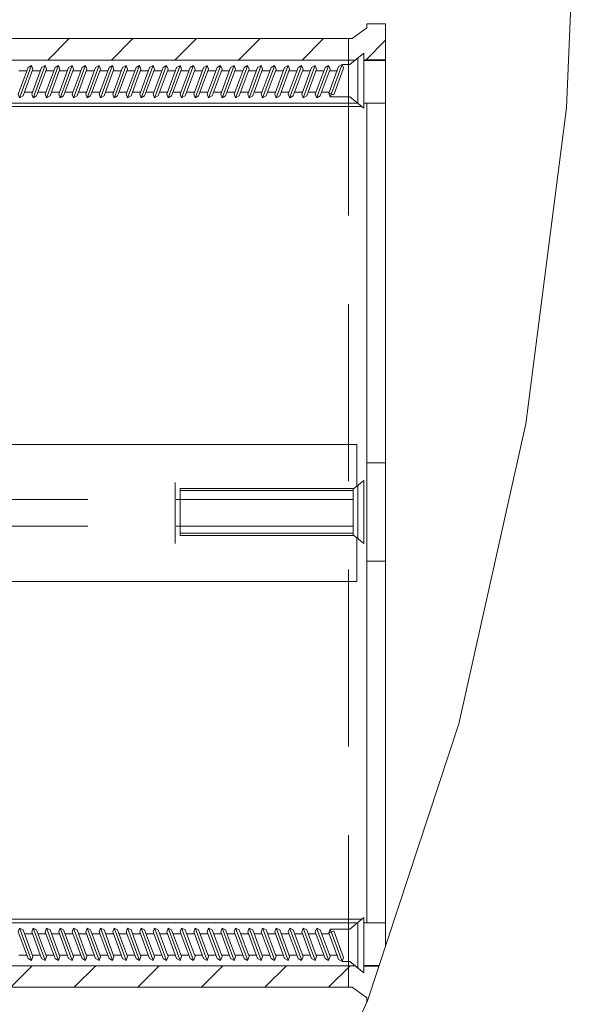
# Model space of a CAD drawing. Units: millimetres. Extents: x 12870 to 13855, y -18298 to -16943.
# Drawn here: x 13693 to 13733, y -17358 to -17288 of the extents above; entities that cross this region are included whole.
import ezdxf

# ---------------------------------------------------------------- set-up
doc = ezdxf.new("R2010")
doc.units = ezdxf.units.MM
doc.header["$LTSCALE"] = 5
doc.linetypes.add('CADWORK_12', pattern=[3.75, 2.5, -1.25])
doc.layers.add('Ech.1_5', color=7, linetype='Continuous')

msp = doc.modelspace()

# ---------------------------------------------------------------- hatches: boundary and pattern name
at = {"layer": 'Ech.1_5', "linetype": 'Continuous', "lineweight": 20, "transparency": 33554687}
h = msp.add_hatch(dxfattribs=at)
h.set_pattern_fill('CwHatchPattern_31', scale=0.158749, style=0, pattern_type=2)
h.set_pattern_definition([(45, (0, 0), (-2.2450501, 2.2450501), [])])
h.paths.add_polyline_path([(13674.293, -17291.656), (13674.729, -17291.656), (13674.817, -17291.417), (13675.065, -17291.281), (13675.164, -17291.545), (13675.123, -17291.656), (13675.683, -17291.656), (13675.771, -17291.417), (13676.018, -17291.281), (13676.117, -17291.545), (13676.076, -17291.656), (13676.533, -17291.656), (13676.533, -17290.896), (13719.137, -17290.896), (13719.137, -17288.342), (13717.813, -17288.342), (13717.813, -17288.628), (13716.771, -17289.381), (13676.533, -17289.381), (13676.533, -17285.616), (13674.291, -17285.616), (13674.291, -17289.381, 0.414123), (13666.293, -17297.381), (13666.293, -17322.881), (13666.293, -17348.381, 0.414123), (13674.291, -17356.381), (13676.533, -17356.381), (13716.771, -17356.381), (13717.813, -17357.134), (13717.813, -17357.42), (13717.829, -17357.42), (13718.671, -17354.866), (13676.533, -17354.866), (13676.533, -17354.106), (13676.076, -17354.106), (13676.117, -17354.216), (13676.018, -17354.481), (13675.771, -17354.345), (13675.683, -17354.106), (13675.123, -17354.106), (13675.164, -17354.216), (13675.065, -17354.481), (13674.817, -17354.345), (13674.729, -17354.106), (13674.293, -17354.106), (13674.292, -17354.866, -0.42144), (13667.81, -17348.22), (13667.81, -17322.881), (13667.81, -17297.541, -0.42138), (13674.291, -17290.896)])

# ---------------------------------------------------------------- linework, layer by layer
at = {"layer": 'Ech.1_5', "color": 7, "linetype": 'Continuous', "lineweight": 20}
for p, q in [((13717.173, -17290.756), (13717.173, -17293.952)), ((13694.118, -17291.334), (13693.314, -17293.505)), ((13695.071, -17291.334), (13694.268, -17293.505)), ((13696.025, -17291.334), (13695.221, -17293.505)), ((13696.979, -17291.334), (13696.175, -17293.505)), ((13697.932, -17291.334), (13697.129, -17293.505)), ((13698.886, -17291.334), (13698.082, -17293.505)), ((13699.84, -17291.334), (13699.036, -17293.505)), ((13700.793, -17291.334), (13699.99, -17293.505)), ((13701.747, -17291.334), (13700.943, -17293.505)), ((13702.701, -17291.334), (13701.897, -17293.505)), ((13703.654, -17291.334), (13702.851, -17293.505)), ((13704.608, -17291.334), (13703.804, -17293.505)), ((13705.561, -17291.334), (13704.758, -17293.505)), ((13706.515, -17291.334), (13705.711, -17293.505)), ((13707.469, -17291.334), (13706.665, -17293.505)), ((13708.422, -17291.334), (13707.619, -17293.505)), ((13709.376, -17291.334), (13708.572, -17293.505)), ((13710.33, -17291.334), (13709.526, -17293.505)), ((13711.283, -17291.334), (13710.48, -17293.505)), ((13712.237, -17291.334), (13711.433, -17293.505)), ((13713.19, -17291.334), (13712.387, -17293.505)), ((13714.144, -17291.334), (13713.34, -17293.505)), ((13715.098, -17291.334), (13714.294, -17293.505)), ((13715.824, -17291.349), (13715.127, -17293.231)), ((13716.051, -17291.266), (13715.248, -17293.437)), ((13715.824, -17291.349), (13716.071, -17291.213)), ((13693.802, -17291.656), (13693.242, -17291.656)), ((13694.755, -17291.656), (13694.195, -17291.656)), ((13695.709, -17291.656), (13695.149, -17291.656)), ((13696.662, -17291.656), (13696.103, -17291.656)), ((13697.616, -17291.656), (13697.056, -17291.656)), ((13698.57, -17291.656), (13698.01, -17291.656)), ((13699.523, -17291.656), (13698.963, -17291.656)), ((13700.477, -17291.656), (13699.917, -17291.656)), ((13701.431, -17291.656), (13700.871, -17291.656)), ((13702.384, -17291.656), (13701.824, -17291.656)), ((13703.338, -17291.656), (13702.778, -17291.656)), ((13704.292, -17291.656), (13703.732, -17291.656)), ((13705.245, -17291.656), (13704.685, -17291.656)), ((13706.199, -17291.656), (13705.639, -17291.656)), ((13707.152, -17291.656), (13706.593, -17291.656)), ((13708.106, -17291.656), (13707.546, -17291.656)), ((13709.06, -17291.656), (13708.5, -17291.656)), ((13710.013, -17291.656), (13709.453, -17291.656)), ((13710.967, -17291.656), (13710.407, -17291.656)), ((13711.921, -17291.656), (13711.361, -17291.656)), ((13712.874, -17291.656), (13712.314, -17291.656)), ((13713.828, -17291.656), (13713.268, -17291.656)), ((13714.781, -17291.656), (13714.222, -17291.656)), ((13715.735, -17291.656), (13715.175, -17291.656)), ((13694.199, -17293.159), (13693.639, -17293.159)), ((13695.153, -17293.159), (13694.593, -17293.159)), ((13696.106, -17293.159), (13695.546, -17293.159)), ((13697.06, -17293.159), (13696.5, -17293.159)), ((13698.013, -17293.159), (13697.454, -17293.159)), ((13698.967, -17293.159), (13698.407, -17293.159)), ((13699.921, -17293.159), (13699.361, -17293.159)), ((13700.874, -17293.159), (13700.314, -17293.159)), ((13701.828, -17293.159), (13701.268, -17293.159)), ((13702.782, -17293.159), (13702.222, -17293.159)), ((13704.689, -17293.159), (13704.129, -17293.159)), ((13705.643, -17293.159), (13705.083, -17293.159)), ((13706.596, -17293.159), (13706.036, -17293.159)), ((13707.55, -17293.159), (13706.99, -17293.159)), ((13708.503, -17293.159), (13707.944, -17293.159)), ((13709.457, -17293.159), (13708.897, -17293.159)), ((13710.411, -17293.159), (13709.851, -17293.159)), ((13711.364, -17293.159), (13710.804, -17293.159)), ((13712.318, -17293.159), (13711.758, -17293.159)), ((13713.272, -17293.159), (13712.712, -17293.159)), ((13714.225, -17293.159), (13713.665, -17293.159)), ((13715.179, -17293.159), (13714.619, -17293.159)), ((13717.456, -17294.185), (13669.609, -17294.185)), ((13719.137, -17293.929), (13717.599, -17293.929)), ((13717.813, -17319.35), (13719.137, -17319.35)), ((13716.856, -17324.469), (13716.856, -17321.157)), ((13717.173, -17320.946), (13717.173, -17324.68)), ((13717.813, -17326.276), (13719.137, -17326.276)), ((13717.456, -17351.577), (13669.609, -17351.577)), ((13717.173, -17355.006), (13717.173, -17351.81)), ((13719.137, -17351.833), (13717.599, -17351.833)), ((13694.118, -17354.428), (13693.314, -17352.257)), ((13694.199, -17352.603), (13693.639, -17352.603)), ((13695.071, -17354.428), (13694.268, -17352.257)), ((13695.153, -17352.603), (13694.593, -17352.603)), ((13696.025, -17354.428), (13695.221, -17352.257)), ((13696.106, -17352.603), (13695.546, -17352.603)), ((13696.979, -17354.428), (13696.175, -17352.257)), ((13697.06, -17352.603), (13696.5, -17352.603)), ((13697.932, -17354.428), (13697.129, -17352.257)), ((13698.013, -17352.603), (13697.454, -17352.603)), ((13698.886, -17354.428), (13698.082, -17352.257)), ((13698.967, -17352.603), (13698.407, -17352.603)), ((13699.84, -17354.428), (13699.036, -17352.257)), ((13699.921, -17352.603), (13699.361, -17352.603)), ((13700.793, -17354.428), (13699.99, -17352.257)), ((13700.874, -17352.603), (13700.314, -17352.603)), ((13701.747, -17354.428), (13700.943, -17352.257)), ((13701.828, -17352.603), (13701.268, -17352.603)), ((13702.701, -17354.428), (13701.897, -17352.257)), ((13702.782, -17352.603), (13702.222, -17352.603)), ((13703.654, -17354.428), (13702.851, -17352.257)), ((13704.608, -17354.428), (13703.804, -17352.257)), ((13704.689, -17352.603), (13704.129, -17352.603)), ((13705.561, -17354.428), (13704.758, -17352.257)), ((13705.643, -17352.603), (13705.083, -17352.603)), ((13706.515, -17354.428), (13705.711, -17352.257)), ((13706.596, -17352.603), (13706.036, -17352.603)), ((13707.469, -17354.428), (13706.665, -17352.257)), ((13707.55, -17352.603), (13706.99, -17352.603)), ((13708.422, -17354.428), (13707.619, -17352.257)), ((13708.503, -17352.603), (13707.944, -17352.603)), ((13709.376, -17354.428), (13708.572, -17352.257)), ((13709.457, -17352.603), (13708.897, -17352.603)), ((13710.33, -17354.428), (13709.526, -17352.257)), ((13710.411, -17352.603), (13709.851, -17352.603)), ((13711.283, -17354.428), (13710.48, -17352.257)), ((13711.364, -17352.603), (13710.804, -17352.603)), ((13712.237, -17354.428), (13711.433, -17352.257)), ((13712.318, -17352.603), (13711.758, -17352.603)), ((13713.19, -17354.428), (13712.387, -17352.257)), ((13713.272, -17352.603), (13712.712, -17352.603)), ((13714.144, -17354.428), (13713.34, -17352.257)), ((13714.225, -17352.603), (13713.665, -17352.603)), ((13715.098, -17354.428), (13714.294, -17352.257)), ((13715.179, -17352.603), (13714.619, -17352.603)), ((13715.824, -17354.413), (13715.127, -17352.531)), ((13716.051, -17354.496), (13715.248, -17352.325)), ((13693.802, -17354.106), (13693.242, -17354.106)), ((13694.755, -17354.106), (13694.195, -17354.106)), ((13695.709, -17354.106), (13695.149, -17354.106)), ((13696.662, -17354.106), (13696.103, -17354.106)), ((13697.616, -17354.106), (13697.056, -17354.106)), ((13698.57, -17354.106), (13698.01, -17354.106)), ((13699.523, -17354.106), (13698.963, -17354.106)), ((13700.477, -17354.106), (13699.917, -17354.106)), ((13701.431, -17354.106), (13700.871, -17354.106)), ((13702.384, -17354.106), (13701.824, -17354.106)), ((13703.338, -17354.106), (13702.778, -17354.106)), ((13704.292, -17354.106), (13703.732, -17354.106)), ((13705.245, -17354.106), (13704.685, -17354.106)), ((13706.199, -17354.106), (13705.639, -17354.106)), ((13707.152, -17354.106), (13706.593, -17354.106)), ((13708.106, -17354.106), (13707.546, -17354.106)), ((13709.06, -17354.106), (13708.5, -17354.106)), ((13710.013, -17354.106), (13709.453, -17354.106)), ((13710.967, -17354.106), (13710.407, -17354.106)), ((13711.921, -17354.106), (13711.361, -17354.106)), ((13712.874, -17354.106), (13712.314, -17354.106)), ((13713.828, -17354.106), (13713.268, -17354.106)), ((13714.781, -17354.106), (13714.222, -17354.106)), ((13715.735, -17354.106), (13715.175, -17354.106)), ((13715.824, -17354.413), (13716.071, -17354.549))]:
    msp.add_line(p, q, dxfattribs=at)
at = {"layer": 'Ech.1_5', "color": 7, "linetype": 'Continuous', "lineweight": 35}
for p, q in [((13719.137, -17290.896), (13717.599, -17290.896)), ((13718.671, -17354.866), (13717.599, -17354.866))]:
    msp.add_line(p, q, dxfattribs=at)
at = {"layer": 'Ech.1_5', "color": 190, "linetype": 'Continuous', "lineweight": 15}
msp.add_lwpolyline([(13575.413, -17271.394), (13576.382, -17294.269), (13579.267, -17316.581), (13583.995, -17337.781), (13590.451, -17357.345), (13598.475, -17374.794), (13607.87, -17389.696), (13618.405, -17401.685), (13629.82, -17410.466), (13641.835, -17415.823), (13654.152, -17417.623), (13666.47, -17415.823), (13678.484, -17410.466), (13689.899, -17401.685), (13700.434, -17389.696), (13709.829, -17374.794), (13717.853, -17357.345), (13724.309, -17337.781), (13729.037, -17316.581), (13731.922, -17294.269), (13732.891, -17271.394)], dxfattribs=at)
at = {"layer": 'Ech.1_5', "color": 7, "linetype": 'Continuous', "lineweight": 20}
for points in [[(13719.137, -17288.342), (13717.813, -17288.342), (13717.813, -17288.628), (13716.771, -17289.381), (13676.533, -17289.381), (13676.533, -17285.616), (13674.291, -17285.616), (13674.291, -17289.381), (13674.296, -17289.381)], [(13719.137, -17288.342), (13719.137, -17322.881), (13719.137, -17353.455)], [(13676.533, -17291.656), (13676.533, -17290.896), (13717.003, -17290.896)], [(13715.473, -17293.359), (13716.17, -17291.477), (13716.071, -17291.213), (13716.617, -17291.213), (13717.599, -17290.406), (13717.599, -17294.302), (13716.617, -17293.495), (13715.226, -17293.495), (13715.127, -17293.231), (13715.473, -17293.359)], [(13693.293, -17293.563), (13693.54, -17293.427), (13694.236, -17291.545), (13694.137, -17291.281), (13693.89, -17291.417), (13693.194, -17293.299), (13693.293, -17293.563)], [(13694.246, -17293.563), (13694.494, -17293.427), (13695.19, -17291.545), (13695.091, -17291.281), (13694.844, -17291.417), (13694.147, -17293.299), (13694.246, -17293.563)], [(13695.2, -17293.563), (13695.447, -17293.427), (13696.144, -17291.545), (13696.045, -17291.281), (13695.797, -17291.417), (13695.101, -17293.299), (13695.2, -17293.563)], [(13696.153, -17293.563), (13696.401, -17293.427), (13697.097, -17291.545), (13696.998, -17291.281), (13696.751, -17291.417), (13696.054, -17293.299), (13696.153, -17293.563)], [(13697.107, -17293.563), (13697.354, -17293.427), (13698.051, -17291.545), (13697.952, -17291.281), (13697.705, -17291.417), (13697.008, -17293.299), (13697.107, -17293.563)], [(13698.061, -17293.563), (13698.308, -17293.427), (13699.004, -17291.545), (13698.905, -17291.281), (13698.658, -17291.417), (13697.962, -17293.299), (13698.061, -17293.563)], [(13699.014, -17293.563), (13699.262, -17293.427), (13699.958, -17291.545), (13699.859, -17291.281), (13699.612, -17291.417), (13698.915, -17293.299), (13699.014, -17293.563)], [(13699.968, -17293.563), (13700.215, -17293.427), (13700.912, -17291.545), (13700.813, -17291.281), (13700.565, -17291.417), (13699.869, -17293.299), (13699.968, -17293.563)], [(13700.922, -17293.563), (13701.169, -17293.427), (13701.865, -17291.545), (13701.766, -17291.281), (13701.519, -17291.417), (13700.823, -17293.299), (13700.922, -17293.563)], [(13701.875, -17293.563), (13702.123, -17293.427), (13702.819, -17291.545), (13702.72, -17291.281), (13702.473, -17291.417), (13701.776, -17293.299), (13701.875, -17293.563)], [(13702.829, -17293.563), (13703.076, -17293.427), (13703.773, -17291.545), (13703.674, -17291.281), (13703.426, -17291.417), (13702.73, -17293.299), (13702.829, -17293.563)], [(13704.726, -17291.545), (13704.627, -17291.281), (13704.38, -17291.417), (13703.684, -17293.299), (13703.783, -17293.563), (13704.03, -17293.427), (13704.726, -17291.545)], [(13705.68, -17291.545), (13705.581, -17291.281), (13705.334, -17291.417), (13704.637, -17293.299), (13704.736, -17293.563), (13704.983, -17293.427), (13705.68, -17291.545)], [(13706.634, -17291.545), (13706.535, -17291.281), (13706.287, -17291.417), (13705.591, -17293.299), (13705.69, -17293.563), (13705.937, -17293.427), (13706.634, -17291.545)], [(13706.643, -17293.563), (13706.544, -17293.299), (13707.241, -17291.417), (13707.488, -17291.281), (13707.587, -17291.545), (13706.891, -17293.427), (13706.643, -17293.563), (13706.891, -17293.427)], [(13707.597, -17293.563), (13707.498, -17293.299), (13708.194, -17291.417), (13708.442, -17291.281), (13708.541, -17291.545), (13707.844, -17293.427), (13707.597, -17293.563), (13707.844, -17293.427)], [(13708.551, -17293.563), (13708.452, -17293.299), (13709.148, -17291.417), (13709.395, -17291.281), (13709.494, -17291.545), (13708.798, -17293.427), (13708.551, -17293.563), (13708.798, -17293.427)], [(13709.504, -17293.563), (13709.405, -17293.299), (13710.102, -17291.417), (13710.349, -17291.281), (13710.448, -17291.545), (13709.752, -17293.427), (13709.504, -17293.563), (13709.752, -17293.427)], [(13710.458, -17293.563), (13710.359, -17293.299), (13711.055, -17291.417), (13711.303, -17291.281), (13711.402, -17291.545), (13710.705, -17293.427), (13710.458, -17293.563), (13710.705, -17293.427)], [(13711.412, -17293.563), (13711.313, -17293.299), (13712.009, -17291.417), (13712.256, -17291.281), (13712.355, -17291.545), (13711.659, -17293.427), (13711.412, -17293.563), (13711.659, -17293.427)], [(13712.365, -17293.563), (13712.266, -17293.299), (13712.963, -17291.417), (13713.21, -17291.281), (13713.309, -17291.545), (13712.612, -17293.427), (13712.365, -17293.563), (13712.612, -17293.427)], [(13713.319, -17293.563), (13713.22, -17293.299), (13713.916, -17291.417), (13714.164, -17291.281), (13714.263, -17291.545), (13713.566, -17293.427), (13713.319, -17293.563), (13713.566, -17293.427)], [(13714.272, -17293.563), (13714.173, -17293.299), (13714.87, -17291.417), (13715.117, -17291.281), (13715.216, -17291.545), (13714.52, -17293.427), (13714.272, -17293.563), (13714.52, -17293.427)], [(13717.145, -17293.929), (13676.533, -17293.929), (13676.533, -17292.998)], [(13703.694, -17293.159), (13703.175, -17293.159), (13703.735, -17293.159)], [(13717.813, -17351.833), (13717.813, -17322.881), (13717.813, -17293.929)], [(13669.609, -17318.046), (13717.11, -17318.046), (13717.11, -17320.998)], [(13704.268, -17325.04), (13704.268, -17322.881), (13704.268, -17320.722)], [(13716.856, -17324.419), (13717.599, -17325.03), (13717.599, -17320.596), (13716.856, -17321.207)], [(13716.917, -17324.469), (13704.624, -17324.469), (13704.624, -17321.157), (13716.917, -17321.157)], [(13704.624, -17321.306), (13716.856, -17321.306), (13716.856, -17324.32), (13704.624, -17324.32), (13704.624, -17321.306)], [(13717.11, -17324.628), (13717.11, -17327.716), (13669.609, -17327.716)], [(13717.145, -17351.833), (13676.533, -17351.833), (13676.533, -17352.764)], [(13715.473, -17352.403), (13716.17, -17354.284), (13716.071, -17354.549), (13716.617, -17354.549), (13717.599, -17355.356), (13717.599, -17351.46), (13716.617, -17352.267), (13715.226, -17352.267), (13715.127, -17352.531), (13715.473, -17352.403)], [(13693.293, -17352.199), (13693.54, -17352.335), (13694.236, -17354.216), (13694.137, -17354.481), (13693.89, -17354.345), (13693.194, -17352.463), (13693.293, -17352.199)], [(13694.246, -17352.199), (13694.494, -17352.335), (13695.19, -17354.216), (13695.091, -17354.481), (13694.844, -17354.345), (13694.147, -17352.463), (13694.246, -17352.199)], [(13695.2, -17352.199), (13695.447, -17352.335), (13696.144, -17354.216), (13696.045, -17354.481), (13695.797, -17354.345), (13695.101, -17352.463), (13695.2, -17352.199)], [(13696.153, -17352.199), (13696.401, -17352.335), (13697.097, -17354.216), (13696.998, -17354.481), (13696.751, -17354.345), (13696.054, -17352.463), (13696.153, -17352.199)], [(13697.107, -17352.199), (13697.354, -17352.335), (13698.051, -17354.216), (13697.952, -17354.481), (13697.705, -17354.345), (13697.008, -17352.463), (13697.107, -17352.199)], [(13698.061, -17352.199), (13698.308, -17352.335), (13699.004, -17354.216), (13698.905, -17354.481), (13698.658, -17354.345), (13697.962, -17352.463), (13698.061, -17352.199)], [(13699.014, -17352.199), (13699.262, -17352.335), (13699.958, -17354.216), (13699.859, -17354.481), (13699.612, -17354.345), (13698.915, -17352.463), (13699.014, -17352.199)], [(13699.968, -17352.199), (13700.215, -17352.335), (13700.912, -17354.216), (13700.813, -17354.481), (13700.565, -17354.345), (13699.869, -17352.463), (13699.968, -17352.199)], [(13700.922, -17352.199), (13701.169, -17352.335), (13701.865, -17354.216), (13701.766, -17354.481), (13701.519, -17354.345), (13700.823, -17352.463), (13700.922, -17352.199)], [(13701.875, -17352.199), (13702.123, -17352.335), (13702.819, -17354.216), (13702.72, -17354.481), (13702.473, -17354.345), (13701.776, -17352.463), (13701.875, -17352.199)], [(13702.829, -17352.199), (13703.076, -17352.335), (13703.773, -17354.216), (13703.674, -17354.481), (13703.426, -17354.345), (13702.73, -17352.463), (13702.829, -17352.199)], [(13703.694, -17352.603), (13703.175, -17352.603), (13703.735, -17352.603)], [(13704.726, -17354.216), (13704.627, -17354.481), (13704.38, -17354.345), (13703.684, -17352.463), (13703.783, -17352.199), (13704.03, -17352.335), (13704.726, -17354.216)], [(13705.68, -17354.216), (13705.581, -17354.481), (13705.334, -17354.345), (13704.637, -17352.463), (13704.736, -17352.199), (13704.983, -17352.335), (13705.68, -17354.216)], [(13706.634, -17354.216), (13706.535, -17354.481), (13706.287, -17354.345), (13705.591, -17352.463), (13705.69, -17352.199), (13705.937, -17352.335), (13706.634, -17354.216)], [(13706.643, -17352.199), (13706.544, -17352.463), (13707.241, -17354.345), (13707.488, -17354.481), (13707.587, -17354.216), (13706.891, -17352.335), (13706.643, -17352.199), (13706.891, -17352.335)], [(13707.597, -17352.199), (13707.498, -17352.463), (13708.194, -17354.345), (13708.442, -17354.481), (13708.541, -17354.216), (13707.844, -17352.335), (13707.597, -17352.199), (13707.844, -17352.335)], [(13708.551, -17352.199), (13708.452, -17352.463), (13709.148, -17354.345), (13709.395, -17354.481), (13709.494, -17354.216), (13708.798, -17352.335), (13708.551, -17352.199), (13708.798, -17352.335)], [(13709.504, -17352.199), (13709.405, -17352.463), (13710.102, -17354.345), (13710.349, -17354.481), (13710.448, -17354.216), (13709.752, -17352.335), (13709.504, -17352.199), (13709.752, -17352.335)], [(13710.458, -17352.199), (13710.359, -17352.463), (13711.055, -17354.345), (13711.303, -17354.481), (13711.402, -17354.216), (13710.705, -17352.335), (13710.458, -17352.199), (13710.705, -17352.335)], [(13711.412, -17352.199), (13711.313, -17352.463), (13712.009, -17354.345), (13712.256, -17354.481), (13712.355, -17354.216), (13711.659, -17352.335), (13711.412, -17352.199), (13711.659, -17352.335)], [(13712.365, -17352.199), (13712.266, -17352.463), (13712.963, -17354.345), (13713.21, -17354.481), (13713.309, -17354.216), (13712.612, -17352.335), (13712.365, -17352.199), (13712.612, -17352.335)], [(13713.319, -17352.199), (13713.22, -17352.463), (13713.916, -17354.345), (13714.164, -17354.481), (13714.263, -17354.216), (13713.566, -17352.335), (13713.319, -17352.199), (13713.566, -17352.335)], [(13714.272, -17352.199), (13714.173, -17352.463), (13714.87, -17354.345), (13715.117, -17354.481), (13715.216, -17354.216), (13714.52, -17352.335), (13714.272, -17352.199), (13714.52, -17352.335)], [(13676.533, -17354.106), (13676.533, -17354.866), (13717.003, -17354.866)], [(13717.813, -17357.42), (13717.813, -17357.134), (13716.771, -17356.381), (13676.533, -17356.381)]]:
    msp.add_lwpolyline(points, dxfattribs=at)
at = {"layer": 'Ech.1_5', "color": 7, "linetype": 'CADWORK_12', "lineweight": 20}
msp.add_lwpolyline([(13716.509, -17289.381), (13716.509, -17356.381)], dxfattribs=at)
at = {"layer": 'Ech.1_5', "color": 7, "linetype": 'CADWORK_12', "lineweight": 20, "flags": 128}
for points in [[(13716.856, -17321.942), (13671.675, -17321.942), (13670.733, -17322.753)], [(13716.856, -17323.819), (13671.675, -17323.819), (13670.733, -17323.008)]]:
    msp.add_lwpolyline(points, dxfattribs=at)

doc.saveas('drawing.dxf')
